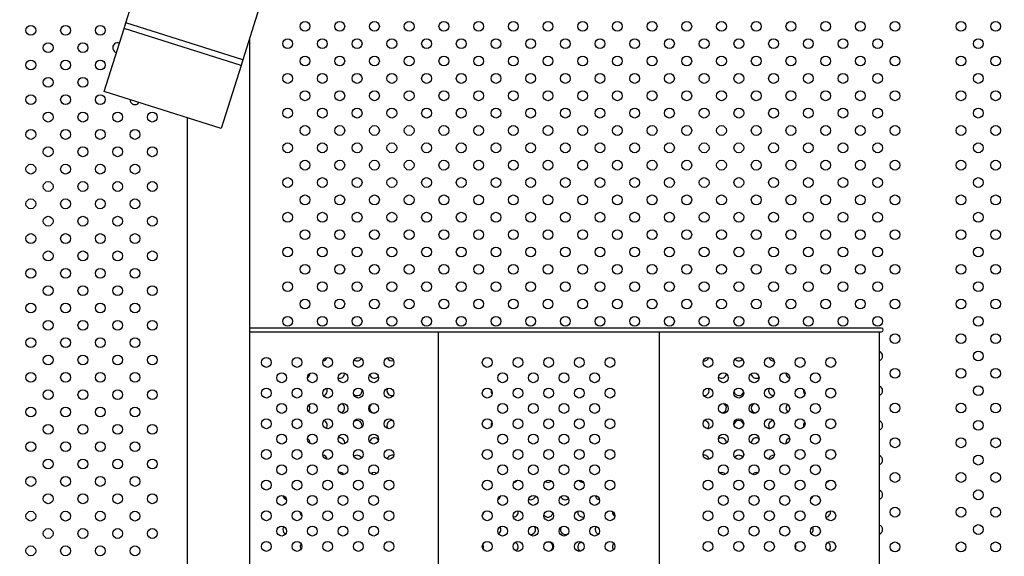
# Model space of a CAD drawing. Units: millimetres. Extents: x 27461.4 to 27490.5, y 14553.2 to 14579.6.
# Drawn here: x 27473.8 to 27474.6, y 14564.2 to 14564.7 of the extents above; entities that cross this region are included whole.
import ezdxf

# ---------------------------------------------------------------- set-up
doc = ezdxf.new("R2010")
doc.units = ezdxf.units.MM
doc.styles.get("Standard").update_dxf_attribs({"font": 'arial.ttf'})
doc.dimstyles.new('ISO-25', dxfattribs={"dimtxt": 2.5, "dimasz": 2.5, "dimexe": 1.25, "dimexo": 0.625, "dimtad": 1, "dimtxsty": 'Standard', "dimcen": 2.5, "dimadec": 0, "dimazin": 0, "dimtfac": 1, "dimtmove": 0, "dimatfit": 3, "dimfxl": 1, "dimarcsym": 0})

# ---------------------------------------------------------------- blocks, each defined once
blk = doc.blocks.new('*D1')
at = {"color": 0, "lineweight": -2, "transparency": 16777216}
for p, q in [((27478.70754, 14564.36663), (27478.70754, 14553.22573)), ((27464.67446, 14564.00134), (27464.67446, 14553.22573)), ((27467.17446, 14554.47573), (27476.20754, 14554.47573))]:
    blk.add_line(p, q, dxfattribs=at)
at = {"color": 0, "transparency": 16777216}
for points in [[(27467.17446, 14554.89239), (27467.17446, 14554.05906), (27464.67446, 14554.47573)], [(27476.20754, 14554.89239), (27476.20754, 14554.05906), (27478.70754, 14554.47573)]]:
    blk.add_solid(points, dxfattribs=at)
at = {"layer": 'Defpoints', "color": 0, "transparency": 16777216}
for p in [(27478.70754, 14564.99163), (27464.67446, 14564.62634), (27478.70754, 14554.47573)]:
    blk.add_point(p, dxfattribs=at)
at = {"color": 0, "transparency": 16777216, "insert": (27471.691, 14556.60311), "char_height": 2.5, "attachment_point": 5}
blk.add_mtext('14,03', dxfattribs=at)
blk = doc.blocks.new('*D2')
at = {"color": 0, "lineweight": -2, "transparency": 16777216}
for p, q in [((27489.25134, 14569.28512), (27489.25134, 14579.63471)), ((27474.46783, 14566.78512), (27490.50134, 14566.78512)), ((27489.25134, 14562.7027), (27489.25134, 14566.78512)), ((27478.23155, 14562.7027), (27490.50134, 14562.7027)), ((27489.25134, 14560.2027), (27489.25134, 14557.7027))]:
    blk.add_line(p, q, dxfattribs=at)
at = {"color": 0, "transparency": 16777216}
for points in [[(27488.83467, 14569.28512), (27489.66801, 14569.28512), (27489.25134, 14566.78512)], [(27488.83467, 14560.2027), (27489.66801, 14560.2027), (27489.25134, 14562.7027)]]:
    blk.add_solid(points, dxfattribs=at)
at = {"layer": 'Defpoints', "color": 0, "transparency": 16777216}
for p in [(27473.84283, 14566.78512), (27489.25134, 14566.78512), (27477.60655, 14562.7027)]:
    blk.add_point(p, dxfattribs=at)
at = {"color": 0, "transparency": 16777216, "insert": (27487.12395, 14575.70992), "char_height": 2.5, "attachment_point": 5, "rotation": 90}
blk.add_mtext('4,08', dxfattribs=at)

msp = doc.modelspace()

# ---------------------------------------------------------------- linework, layer by layer
for p, q in [((27473.92832, 14564.65928), (27473.94168, 14564.70165)), ((27474.03705, 14564.67157), (27474.02369, 14564.62921)), ((27473.92686, 14564.65467), (27473.92832, 14564.65928)), ((27474.02369, 14564.62921), (27473.92832, 14564.65928)), ((27473.91066, 14564.60329), (27473.92686, 14564.65467)), ((27474.02223, 14564.62459), (27473.92686, 14564.65467)), ((27474.02924, 14563.89437), (27474.02924, 14564.64683)), ((27474.02369, 14564.62921), (27474.02223, 14564.62459)), ((27474.02223, 14564.62459), (27474.00603, 14564.57322)), ((27474.00603, 14564.57322), (27473.91066, 14564.60329)), ((27473.97844, 14563.89437), (27473.97844, 14564.58192)), ((27474.54409, 14564.41053), (27474.02924, 14564.41053)), ((27474.02924, 14564.40753), (27474.54409, 14564.40753)), ((27474.18284, 14564.40753), (27474.18284, 14563.90753)), ((27474.36284, 14564.40753), (27474.36284, 14563.90753)), ((27474.54267, 14563.90753), (27474.54267, 14564.40753))]:
    msp.add_line(p, q)
for centre in [(27473.85085, 14564.65322), (27473.87913, 14564.65322), (27473.90742, 14564.65322), (27474.07436, 14564.65646), (27474.10265, 14564.65646), (27474.13093, 14564.65646), (27474.15922, 14564.65646), (27474.1875, 14564.65646), (27474.21578, 14564.65646), (27474.24407, 14564.65646), (27474.27235, 14564.65646), (27474.30064, 14564.65646), (27474.32892, 14564.65646), (27474.35721, 14564.65646), (27474.38549, 14564.65646), (27474.41377, 14564.65646), (27474.44206, 14564.65646), (27474.47034, 14564.65646), (27474.49863, 14564.65646), (27474.52691, 14564.65646), (27474.5552, 14564.65646), (27474.60892, 14564.65646), (27474.6372, 14564.65646), (27473.86499, 14564.63908), (27473.89327, 14564.63908), (27474.06022, 14564.64231), (27474.0885, 14564.64231), (27474.11679, 14564.64231), (27474.14507, 14564.64231), (27474.17336, 14564.64231), (27474.20164, 14564.64231), (27474.22993, 14564.64231), (27474.25821, 14564.64231), (27474.28649, 14564.64231), (27474.31478, 14564.64231), (27474.34306, 14564.64231), (27474.37135, 14564.64231), (27474.39963, 14564.64231), (27474.42792, 14564.64231), (27474.4562, 14564.64231), (27474.48448, 14564.64231), (27474.51277, 14564.64231), (27474.54105, 14564.64231), (27474.62306, 14564.64231), (27473.85085, 14564.62494), (27473.87913, 14564.62494), (27473.90742, 14564.62494), (27474.07436, 14564.62817), (27474.10265, 14564.62817), (27474.13093, 14564.62817), (27474.15922, 14564.62817), (27474.1875, 14564.62817), (27474.21578, 14564.62817), (27474.24407, 14564.62817), (27474.27235, 14564.62817), (27474.30064, 14564.62817), (27474.32892, 14564.62817), (27474.35721, 14564.62817), (27474.38549, 14564.62817), (27474.41377, 14564.62817), (27474.44206, 14564.62817), (27474.47034, 14564.62817), (27474.49863, 14564.62817), (27474.52691, 14564.62817), (27474.5552, 14564.62817), (27474.60892, 14564.62817), (27474.6372, 14564.62817), (27474.06022, 14564.61403), (27474.0885, 14564.61403), (27474.11679, 14564.61403), (27474.14507, 14564.61403), (27474.17336, 14564.61403), (27474.20164, 14564.61403), (27474.22993, 14564.61403), (27474.25821, 14564.61403), (27474.28649, 14564.61403), (27474.31478, 14564.61403), (27474.34306, 14564.61403), (27474.37135, 14564.61403), (27474.39963, 14564.61403), (27474.42792, 14564.61403), (27474.4562, 14564.61403), (27474.48448, 14564.61403), (27474.51277, 14564.61403), (27474.54105, 14564.61403), (27474.62306, 14564.61403), (27473.86499, 14564.6108), (27473.89327, 14564.6108), (27473.85085, 14564.59665), (27473.87913, 14564.59665), (27473.90742, 14564.59665), (27474.07436, 14564.59989), (27474.10265, 14564.59989), (27474.13093, 14564.59989), (27474.15922, 14564.59989), (27474.1875, 14564.59989), (27474.21578, 14564.59989), (27474.24407, 14564.59989), (27474.27235, 14564.59989), (27474.30064, 14564.59989), (27474.32892, 14564.59989), (27474.35721, 14564.59989), (27474.38549, 14564.59989), (27474.41377, 14564.59989), (27474.44206, 14564.59989), (27474.47034, 14564.59989), (27474.49863, 14564.59989), (27474.52691, 14564.59989), (27474.5552, 14564.59989), (27474.60892, 14564.59989), (27474.6372, 14564.59989), (27473.86499, 14564.58251), (27473.89327, 14564.58251), (27473.92156, 14564.58251), (27473.94984, 14564.58251), (27474.06022, 14564.58575), (27474.0885, 14564.58575), (27474.11679, 14564.58575), (27474.14507, 14564.58575), (27474.17336, 14564.58575), (27474.20164, 14564.58575), (27474.22993, 14564.58575), (27474.25821, 14564.58575), (27474.28649, 14564.58575), (27474.31478, 14564.58575), (27474.34306, 14564.58575), (27474.37135, 14564.58575), (27474.39963, 14564.58575), (27474.42792, 14564.58575), (27474.4562, 14564.58575), (27474.48448, 14564.58575), (27474.51277, 14564.58575), (27474.54105, 14564.58575), (27474.62306, 14564.58575), (27473.85085, 14564.56837), (27473.87913, 14564.56837), (27473.90742, 14564.56837), (27473.9357, 14564.56837), (27474.07436, 14564.5716), (27474.10265, 14564.5716), (27474.13093, 14564.5716), (27474.15922, 14564.5716), (27474.1875, 14564.5716), (27474.21578, 14564.5716), (27474.24407, 14564.5716), (27474.27235, 14564.5716), (27474.30064, 14564.5716), (27474.32892, 14564.5716), (27474.35721, 14564.5716), (27474.38549, 14564.5716), (27474.41377, 14564.5716), (27474.44206, 14564.5716), (27474.47034, 14564.5716), (27474.49863, 14564.5716), (27474.52691, 14564.5716), (27474.5552, 14564.5716), (27474.60892, 14564.5716), (27474.6372, 14564.5716), (27474.06022, 14564.55746), (27474.0885, 14564.55746), (27474.11679, 14564.55746), (27474.14507, 14564.55746), (27474.17336, 14564.55746), (27474.20164, 14564.55746), (27474.22993, 14564.55746), (27474.25821, 14564.55746), (27474.28649, 14564.55746), (27474.31478, 14564.55746), (27474.34306, 14564.55746), (27474.37135, 14564.55746), (27474.39963, 14564.55746), (27474.42792, 14564.55746), (27474.4562, 14564.55746), (27474.48448, 14564.55746), (27474.51277, 14564.55746), (27474.54105, 14564.55746), (27474.62306, 14564.55746), (27473.86499, 14564.55423), (27473.89327, 14564.55423), (27473.92156, 14564.55423), (27473.94984, 14564.55423), (27474.07436, 14564.54332), (27474.10265, 14564.54332), (27474.13093, 14564.54332), (27474.15922, 14564.54332), (27474.1875, 14564.54332), (27474.21578, 14564.54332), (27474.24407, 14564.54332), (27474.27235, 14564.54332), (27474.30064, 14564.54332), (27474.32892, 14564.54332), (27474.35721, 14564.54332), (27474.38549, 14564.54332), (27474.41377, 14564.54332), (27474.44206, 14564.54332), (27474.47034, 14564.54332), (27474.49863, 14564.54332), (27474.52691, 14564.54332), (27474.5552, 14564.54332), (27474.60892, 14564.54332), (27474.6372, 14564.54332), (27473.85085, 14564.54009), (27473.87913, 14564.54009), (27473.90742, 14564.54009), (27473.9357, 14564.54009), (27473.86499, 14564.52594), (27473.89327, 14564.52594), (27473.92156, 14564.52594), (27473.94984, 14564.52594), (27474.06022, 14564.52918), (27474.0885, 14564.52918), (27474.11679, 14564.52918), (27474.14507, 14564.52918), (27474.17336, 14564.52918), (27474.20164, 14564.52918), (27474.22993, 14564.52918), (27474.25821, 14564.52918), (27474.28649, 14564.52918), (27474.31478, 14564.52918), (27474.34306, 14564.52918), (27474.37135, 14564.52918), (27474.39963, 14564.52918), (27474.42792, 14564.52918), (27474.4562, 14564.52918), (27474.48448, 14564.52918), (27474.51277, 14564.52918), (27474.54105, 14564.52918), (27474.62306, 14564.52918), (27473.85085, 14564.5118), (27473.87913, 14564.5118), (27473.90742, 14564.5118), (27473.9357, 14564.5118), (27474.07436, 14564.51503), (27474.10265, 14564.51503), (27474.13093, 14564.51503), (27474.15922, 14564.51503), (27474.1875, 14564.51503), (27474.21578, 14564.51503), (27474.24407, 14564.51503), (27474.27235, 14564.51503), (27474.30064, 14564.51503), (27474.32892, 14564.51503), (27474.35721, 14564.51503), (27474.38549, 14564.51503), (27474.41377, 14564.51503), (27474.44206, 14564.51503), (27474.47034, 14564.51503), (27474.49863, 14564.51503), (27474.52691, 14564.51503), (27474.5552, 14564.51503), (27474.60892, 14564.51503), (27474.6372, 14564.51503), (27474.06022, 14564.50089), (27474.0885, 14564.50089), (27474.11679, 14564.50089), (27474.14507, 14564.50089), (27474.17336, 14564.50089), (27474.20164, 14564.50089), (27474.22993, 14564.50089), (27474.25821, 14564.50089), (27474.28649, 14564.50089), (27474.31478, 14564.50089), (27474.34306, 14564.50089), (27474.37135, 14564.50089), (27474.39963, 14564.50089), (27474.42792, 14564.50089), (27474.4562, 14564.50089), (27474.48448, 14564.50089), (27474.51277, 14564.50089), (27474.54105, 14564.50089), (27474.62306, 14564.50089), (27473.86499, 14564.49766), (27473.89327, 14564.49766), (27473.92156, 14564.49766), (27473.94984, 14564.49766), (27474.07436, 14564.48675), (27474.10265, 14564.48675), (27474.13093, 14564.48675), (27474.15922, 14564.48675), (27474.1875, 14564.48675), (27474.21578, 14564.48675), (27474.24407, 14564.48675), (27474.27235, 14564.48675), (27474.30064, 14564.48675), (27474.32892, 14564.48675), (27474.35721, 14564.48675), (27474.38549, 14564.48675), (27474.41377, 14564.48675), (27474.44206, 14564.48675), (27474.47034, 14564.48675), (27474.49863, 14564.48675), (27474.52691, 14564.48675), (27474.5552, 14564.48675), (27474.60892, 14564.48675), (27474.6372, 14564.48675), (27473.85085, 14564.48352), (27473.87913, 14564.48352), (27473.90742, 14564.48352), (27473.9357, 14564.48352), (27473.86499, 14564.46938), (27473.89327, 14564.46938), (27473.92156, 14564.46938), (27473.94984, 14564.46938), (27474.06022, 14564.47261), (27474.0885, 14564.47261), (27474.11679, 14564.47261), (27474.14507, 14564.47261), (27474.17336, 14564.47261), (27474.20164, 14564.47261), (27474.22993, 14564.47261), (27474.25821, 14564.47261), (27474.28649, 14564.47261), (27474.31478, 14564.47261), (27474.34306, 14564.47261), (27474.37135, 14564.47261), (27474.39963, 14564.47261), (27474.42792, 14564.47261), (27474.4562, 14564.47261), (27474.48448, 14564.47261), (27474.51277, 14564.47261), (27474.54105, 14564.47261), (27474.62306, 14564.47261), (27473.85085, 14564.45523), (27473.87913, 14564.45523), (27473.90742, 14564.45523), (27473.9357, 14564.45523), (27474.07436, 14564.45847), (27474.10265, 14564.45847), (27474.13093, 14564.45847), (27474.15922, 14564.45847), (27474.1875, 14564.45847), (27474.21578, 14564.45847), (27474.24407, 14564.45847), (27474.27235, 14564.45847), (27474.30064, 14564.45847), (27474.32892, 14564.45847), (27474.35721, 14564.45847), (27474.38549, 14564.45847), (27474.41377, 14564.45847), (27474.44206, 14564.45847), (27474.47034, 14564.45847), (27474.49863, 14564.45847), (27474.52691, 14564.45847), (27474.5552, 14564.45847), (27474.60892, 14564.45847), (27474.6372, 14564.45847), (27474.06022, 14564.44432), (27474.0885, 14564.44432), (27474.11679, 14564.44432), (27474.14507, 14564.44432), (27474.17336, 14564.44432), (27474.20164, 14564.44432), (27474.22993, 14564.44432), (27474.25821, 14564.44432), (27474.28649, 14564.44432), (27474.31478, 14564.44432), (27474.34306, 14564.44432), (27474.37135, 14564.44432), (27474.39963, 14564.44432), (27474.42792, 14564.44432), (27474.4562, 14564.44432), (27474.48448, 14564.44432), (27474.51277, 14564.44432), (27474.54105, 14564.44432), (27474.62306, 14564.44432), (27473.86499, 14564.44109), (27473.89327, 14564.44109), (27473.92156, 14564.44109), (27473.94984, 14564.44109), (27474.07436, 14564.43018), (27474.10265, 14564.43018), (27474.13093, 14564.43018), (27474.15922, 14564.43018), (27474.1875, 14564.43018), (27474.21578, 14564.43018), (27474.24407, 14564.43018), (27474.27235, 14564.43018), (27474.30064, 14564.43018), (27474.32892, 14564.43018), (27474.35721, 14564.43018), (27474.38549, 14564.43018), (27474.41377, 14564.43018), (27474.44206, 14564.43018), (27474.47034, 14564.43018), (27474.49863, 14564.43018), (27474.52691, 14564.43018), (27474.5552, 14564.43018), (27474.60892, 14564.43018), (27474.6372, 14564.43018), (27473.85085, 14564.42695), (27473.87913, 14564.42695), (27473.90742, 14564.42695), (27473.9357, 14564.42695), (27473.86499, 14564.41281), (27473.89327, 14564.41281), (27473.92156, 14564.41281), (27473.94984, 14564.41281), (27474.06022, 14564.41604), (27474.0885, 14564.41604), (27474.11679, 14564.41604), (27474.14507, 14564.41604), (27474.17336, 14564.41604), (27474.20164, 14564.41604), (27474.22993, 14564.41604), (27474.25821, 14564.41604), (27474.28649, 14564.41604), (27474.31478, 14564.41604), (27474.34306, 14564.41604), (27474.37135, 14564.41604), (27474.39963, 14564.41604), (27474.42792, 14564.41604), (27474.4562, 14564.41604), (27474.48448, 14564.41604), (27474.51277, 14564.41604), (27474.54105, 14564.41604), (27474.62306, 14564.41604), (27473.85085, 14564.39867), (27473.87913, 14564.39867), (27473.90742, 14564.39867), (27473.9357, 14564.39867), (27474.5552, 14564.4019), (27474.60892, 14564.4019), (27474.6372, 14564.4019), (27473.86499, 14564.38452), (27473.89327, 14564.38452), (27473.92156, 14564.38452), (27473.94984, 14564.38452), (27474.04284, 14564.38253), (27474.06784, 14564.38253), (27474.09284, 14564.38253), (27474.11784, 14564.38253), (27474.14284, 14564.38253), (27474.22284, 14564.38253), (27474.24784, 14564.38253), (27474.27284, 14564.38253), (27474.29784, 14564.38253), (27474.32284, 14564.38253), (27474.40284, 14564.38253), (27474.42784, 14564.38253), (27474.45284, 14564.38253), (27474.47784, 14564.38253), (27474.50284, 14564.38253), (27474.62306, 14564.38776), (27474.5552, 14564.37361), (27474.60892, 14564.37361), (27474.6372, 14564.37361), (27473.85085, 14564.37038), (27473.87913, 14564.37038), (27473.90742, 14564.37038), (27473.9357, 14564.37038), (27474.05534, 14564.37003), (27474.08034, 14564.37003), (27474.10534, 14564.37003), (27474.13034, 14564.37003), (27474.23534, 14564.37003), (27474.26034, 14564.37003), (27474.28534, 14564.37003), (27474.31034, 14564.37003), (27474.41534, 14564.37003), (27474.44034, 14564.37003), (27474.46534, 14564.37003), (27474.49034, 14564.37003), (27473.86499, 14564.35624), (27473.89327, 14564.35624), (27473.92156, 14564.35624), (27473.94984, 14564.35624), (27474.04284, 14564.35753), (27474.06784, 14564.35753), (27474.09284, 14564.35753), (27474.11784, 14564.35753), (27474.14284, 14564.35753), (27474.22284, 14564.35753), (27474.24784, 14564.35753), (27474.27284, 14564.35753), (27474.29784, 14564.35753), (27474.32284, 14564.35753), (27474.40284, 14564.35753), (27474.42784, 14564.35753), (27474.45284, 14564.35753), (27474.47784, 14564.35753), (27474.50284, 14564.35753), (27474.62306, 14564.35947), (27473.85085, 14564.3421), (27473.87913, 14564.3421), (27473.90742, 14564.3421), (27473.9357, 14564.3421), (27474.05534, 14564.34503), (27474.08034, 14564.34503), (27474.10534, 14564.34503), (27474.13034, 14564.34503), (27474.23534, 14564.34503), (27474.26034, 14564.34503), (27474.28534, 14564.34503), (27474.31034, 14564.34503), (27474.41534, 14564.34503), (27474.44034, 14564.34503), (27474.46534, 14564.34503), (27474.49034, 14564.34503), (27474.5552, 14564.34533), (27474.60892, 14564.34533), (27474.6372, 14564.34533), (27474.04284, 14564.33253), (27474.06784, 14564.33253), (27474.09284, 14564.33253), (27474.11784, 14564.33253), (27474.14284, 14564.33253), (27474.22284, 14564.33253), (27474.24784, 14564.33253), (27474.27284, 14564.33253), (27474.29784, 14564.33253), (27474.32284, 14564.33253), (27474.40284, 14564.33253), (27474.42784, 14564.33253), (27474.45284, 14564.33253), (27474.47784, 14564.33253), (27474.50284, 14564.33253), (27473.86499, 14564.32795), (27473.89327, 14564.32795), (27473.92156, 14564.32795), (27473.94984, 14564.32795), (27474.62306, 14564.33119), (27474.05534, 14564.32003), (27474.08034, 14564.32003), (27474.10534, 14564.32003), (27474.13034, 14564.32003), (27474.23534, 14564.32003), (27474.26034, 14564.32003), (27474.28534, 14564.32003), (27474.31034, 14564.32003), (27474.41534, 14564.32003), (27474.44034, 14564.32003), (27474.46534, 14564.32003), (27474.49034, 14564.32003), (27474.5552, 14564.31704), (27474.60892, 14564.31704), (27474.6372, 14564.31704), (27473.85085, 14564.31381), (27473.87913, 14564.31381), (27473.90742, 14564.31381), (27473.9357, 14564.31381), (27473.86499, 14564.29967), (27473.89327, 14564.29967), (27473.92156, 14564.29967), (27473.94984, 14564.29967), (27474.04284, 14564.30753), (27474.06784, 14564.30753), (27474.09284, 14564.30753), (27474.11784, 14564.30753), (27474.14284, 14564.30753), (27474.22284, 14564.30753), (27474.24784, 14564.30753), (27474.27284, 14564.30753), (27474.29784, 14564.30753), (27474.32284, 14564.30753), (27474.40284, 14564.30753), (27474.42784, 14564.30753), (27474.45284, 14564.30753), (27474.47784, 14564.30753), (27474.50284, 14564.30753), (27474.62306, 14564.3029), (27474.05534, 14564.29503), (27474.08034, 14564.29503), (27474.10534, 14564.29503), (27474.13034, 14564.29503), (27474.23534, 14564.29503), (27474.26034, 14564.29503), (27474.28534, 14564.29503), (27474.31034, 14564.29503), (27474.41534, 14564.29503), (27474.44034, 14564.29503), (27474.46534, 14564.29503), (27474.49034, 14564.29503), (27473.85085, 14564.28553), (27473.87913, 14564.28553), (27473.90742, 14564.28553), (27473.9357, 14564.28553), (27474.5552, 14564.28876), (27474.60892, 14564.28876), (27474.6372, 14564.28876), (27474.04284, 14564.28253), (27474.06784, 14564.28253), (27474.09284, 14564.28253), (27474.11784, 14564.28253), (27474.14284, 14564.28253), (27474.22284, 14564.28253), (27474.24784, 14564.28253), (27474.27284, 14564.28253), (27474.29784, 14564.28253), (27474.32284, 14564.28253), (27474.40284, 14564.28253), (27474.42784, 14564.28253), (27474.45284, 14564.28253), (27474.47784, 14564.28253), (27474.50284, 14564.28253), (27473.86499, 14564.27139), (27473.89327, 14564.27139), (27473.92156, 14564.27139), (27473.94984, 14564.27139), (27474.05534, 14564.27003), (27474.08034, 14564.27003), (27474.10534, 14564.27003), (27474.13034, 14564.27003), (27474.23534, 14564.27003), (27474.26034, 14564.27003), (27474.28534, 14564.27003), (27474.31034, 14564.27003), (27474.41534, 14564.27003), (27474.44034, 14564.27003), (27474.46534, 14564.27003), (27474.49034, 14564.27003), (27474.62306, 14564.27462), (27474.5552, 14564.26048), (27474.60892, 14564.26048), (27474.6372, 14564.26048), (27473.85085, 14564.25724), (27473.87913, 14564.25724), (27473.90742, 14564.25724), (27473.9357, 14564.25724), (27474.04284, 14564.25753), (27474.06784, 14564.25753), (27474.09284, 14564.25753), (27474.11784, 14564.25753), (27474.14284, 14564.25753), (27474.22284, 14564.25753), (27474.24784, 14564.25753), (27474.27284, 14564.25753), (27474.29784, 14564.25753), (27474.32284, 14564.25753), (27474.40284, 14564.25753), (27474.42784, 14564.25753), (27474.45284, 14564.25753), (27474.47784, 14564.25753), (27474.50284, 14564.25753), (27474.05534, 14564.24503), (27474.08034, 14564.24503), (27474.10534, 14564.24503), (27474.13034, 14564.24503), (27474.23534, 14564.24503), (27474.26034, 14564.24503), (27474.28534, 14564.24503), (27474.31034, 14564.24503), (27474.41534, 14564.24503), (27474.44034, 14564.24503), (27474.46534, 14564.24503), (27474.49034, 14564.24503), (27474.62306, 14564.24633), (27473.86499, 14564.2431), (27473.89327, 14564.2431), (27473.92156, 14564.2431), (27473.94984, 14564.2431), (27473.85085, 14564.22896), (27473.87913, 14564.22896), (27473.90742, 14564.22896), (27473.9357, 14564.22896), (27474.04284, 14564.23253), (27474.06784, 14564.23253), (27474.09284, 14564.23253), (27474.11784, 14564.23253), (27474.14284, 14564.23253), (27474.22284, 14564.23253), (27474.24784, 14564.23253), (27474.27284, 14564.23253), (27474.29784, 14564.23253), (27474.32284, 14564.23253), (27474.40284, 14564.23253), (27474.42784, 14564.23253), (27474.45284, 14564.23253), (27474.47784, 14564.23253), (27474.50284, 14564.23253), (27474.5552, 14564.23219), (27474.60892, 14564.23219), (27474.6372, 14564.23219)]:
    msp.add_circle(centre, 0.004)
for centre, radius, start, end in [((27473.92156, 14564.63908), 0.004, 67.21062, 257.78393), ((27473.9357, 14564.59665), 0.004, 179.99014, 325.00442), ((27474.54409, 14564.40903), 0.0015, 270, 90), ((27474.0885, 14564.38776), 0.004, 277.77611, 341.65168), ((27474.11679, 14564.38776), 0.004, 233.16123, 329.65061), ((27474.14507, 14564.38776), 0.004, 202.09396, 291.64752), ((27474.39963, 14564.38776), 0.004, 261.60823, 341.56044), ((27474.42792, 14564.38776), 0.004, 219.95255, 318.4369), ((27474.4562, 14564.38776), 0.004, 198.16465, 276.35831), ((27474.54105, 14564.38776), 0.004, 293.85883, 66.14117), ((27474.07436, 14564.37361), 0.004, 299.69246, 358.48912), ((27474.10265, 14564.37361), 0.004, 251.04753, 2.90756), ((27474.13093, 14564.37361), 0.004, 197.63562, 323.69374), ((27474.41377, 14564.37361), 0.004, 232.91026, 354.41217), ((27474.44206, 14564.37361), 0.004, 184.15042, 304.64518), ((27474.47034, 14564.37361), 0.004, 175.84177, 180), ((27474.47034, 14564.37361), 0.004, 180, 255.36947), ((27474.0885, 14564.35947), 0.004, 282.35893, 29.49163), ((27474.11679, 14564.35947), 0.004, 224.53547, 12.52239), ((27474.14507, 14564.35947), 0.004, 152.6629, 180), ((27474.22993, 14564.35947), 0.004, 171.93517, 180), ((27474.39963, 14564.35947), 0.004, 266.84125, 30.92737), ((27474.4562, 14564.35947), 0.004, 148.98143, 180), ((27474.48448, 14564.35947), 0.004, 166.13484, 180), ((27474.54105, 14564.35947), 0.004, 293.85883, 66.14117), ((27474.06022, 14564.35947), 0.004, 335.17981, 356.28706), ((27474.14507, 14564.35947), 0.004, 180, 289.30807), ((27474.22993, 14564.35947), 0.004, 180, 218.66921), ((27474.42792, 14564.35947), 0.004, 191.86154, 343.80053), ((27474.4562, 14564.35947), 0.004, 180, 271.0074), ((27474.48448, 14564.35947), 0.004, 180, 226.39963), ((27474.07436, 14564.34533), 0.004, 315.61955, 38.7133), ((27474.10265, 14564.34533), 0.004, 283.54949, 63.91884), ((27474.13093, 14564.34533), 0.004, 121.42127, 180), ((27474.13093, 14564.34533), 0.004, 180, 291.97411), ((27474.41377, 14564.34533), 0.004, 270.82596, 67.80452), ((27474.44206, 14564.34533), 0.004, 112.35763, 180), ((27474.44206, 14564.34533), 0.004, 180, 267.22017), ((27474.47034, 14564.34533), 0.004, 132.14869, 180), ((27474.47034, 14564.34533), 0.004, 180, 234.62709), ((27474.06022, 14564.33119), 0.004, 355.37067, 24.66093), ((27474.0885, 14564.33119), 0.004, 321.83335, 72.64771), ((27474.11679, 14564.33119), 0.004, 334.28917, 129.61309), ((27474.14507, 14564.33119), 0.004, 77.8968, 180), ((27474.14507, 14564.33119), 0.004, 180, 219.88385), ((27474.22993, 14564.33119), 0.004, 143.56732, 180), ((27474.22993, 14564.33119), 0.004, 180, 194.91226), ((27474.39963, 14564.33119), 0.004, 318.54413, 86.9475), ((27474.42792, 14564.33119), 0.004, 12.82289, 173.41944), ((27474.4562, 14564.33119), 0.004, 95.03715, 180), ((27474.4562, 14564.33119), 0.004, 180, 221.26936), ((27474.48448, 14564.33119), 0.004, 136.44298, 180), ((27474.48448, 14564.33119), 0.004, 180, 200.64262), ((27474.54105, 14564.33119), 0.004, 293.85883, 66.14117), ((27474.07436, 14564.31704), 0.004, 353.23382, 59.87014), ((27474.10265, 14564.31704), 0.004, 348.14956, 107.74361), ((27474.13093, 14564.31704), 0.004, 33.51982, 168.76424), ((27474.41377, 14564.31704), 0.004, 357.25553, 127.34911), ((27474.44206, 14564.31704), 0.004, 55.37249, 180), ((27474.47034, 14564.31704), 0.004, 105.86113, 180), ((27474.44206, 14564.31704), 0.004, 180, 184.34671), ((27474.47034, 14564.31704), 0.004, 180, 192.40701), ((27474.0885, 14564.3029), 0.004, 9.34586, 84.39114), ((27474.11679, 14564.3029), 0.004, 23.59415, 130.76882), ((27474.14507, 14564.3029), 0.004, 65.69824, 165.74633), ((27474.39963, 14564.3029), 0.004, 10.03809, 100.48483), ((27474.42792, 14564.3029), 0.004, 36.27971, 145.5367), ((27474.4562, 14564.3029), 0.004, 81.5871, 170.30714), ((27474.54105, 14564.3029), 0.004, 293.85883, 66.14117), ((27474.28649, 14564.3029), 0.004, 255.48788, 267.85509), ((27474.10265, 14564.28876), 0.004, 35.3284, 98.15909), ((27474.13093, 14564.28876), 0.004, 57.31417, 133.4066), ((27474.41377, 14564.28876), 0.004, 39.88093, 112.0364), ((27474.44206, 14564.28876), 0.004, 69.67318, 140.91936), ((27474.24407, 14564.28876), 0.004, 276.7585, 325.68037), ((27474.27235, 14564.28876), 0.004, 235.83706, 313.16253), ((27474.30064, 14564.28876), 0.004, 214.39586, 277.27366), ((27474.49863, 14564.28876), 0.004, 284.15558, 324.03968), ((27474.06022, 14564.27462), 0.004, 190.03652, 256.42179), ((27474.11679, 14564.27462), 0.004, 78.85171, 85.98337), ((27474.22993, 14564.27462), 0.004, 292.26042, 347.24077), ((27474.25821, 14564.27462), 0.004, 244.1444, 345.73363), ((27474.28649, 14564.27462), 0.004, 202.12285, 309.67013), ((27474.31478, 14564.27462), 0.004, 188.83958, 263.05265), ((27474.42792, 14564.27462), 0.004, 82.17349, 98.88925), ((27474.48448, 14564.27462), 0.004, 300.36785, 343.52908), ((27474.54105, 14564.27462), 0.004, 293.85883, 66.14117), ((27474.07436, 14564.26048), 0.004, 177.69921, 180), ((27474.07436, 14564.26048), 0.004, 180, 230.89013), ((27474.21578, 14564.26048), 0.004, 320.29757, 354.43403), ((27474.24407, 14564.26048), 0.004, 268.80037, 15.30686), ((27474.27235, 14564.26048), 0.004, 211.35238, 347.55559), ((27474.30064, 14564.26048), 0.004, 166.97073, 180), ((27474.30064, 14564.26048), 0.004, 180, 286.00428), ((27474.32892, 14564.26048), 0.004, 173.4212, 180), ((27474.32892, 14564.26048), 0.004, 180, 238.25105), ((27474.49863, 14564.26048), 0.004, 275.07436, 15.08718), ((27474.06022, 14564.24633), 0.004, 144.062, 180), ((27474.22993, 14564.24633), 0.004, 300.62599, 32.36105), ((27474.25821, 14564.24633), 0.004, 256.80289, 40.41596), ((27474.28649, 14564.24633), 0.004, 151.02154, 180), ((27474.31478, 14564.24633), 0.004, 141.64739, 180), ((27474.48448, 14564.24633), 0.004, 306.07718, 28.87931), ((27474.54105, 14564.24633), 0.004, 293.85883, 66.14117), ((27474.06022, 14564.24633), 0.004, 180, 245.80667), ((27474.28649, 14564.24633), 0.004, 180, 305.92955), ((27474.31478, 14564.24633), 0.004, 180, 251.04214), ((27474.07436, 14564.23219), 0.004, 141.70311, 180), ((27474.07436, 14564.23219), 0.004, 180, 212.30736), ((27474.21578, 14564.23219), 0.004, 334.8168, 30.71643), ((27474.24407, 14564.23219), 0.004, 303.43988, 66.8881), ((27474.27235, 14564.23219), 0.004, 309.11842, 120.55753), ((27474.30064, 14564.23219), 0.004, 103.64149, 180), ((27474.30064, 14564.23219), 0.004, 180, 242.43853), ((27474.32892, 14564.23219), 0.004, 136.34075, 180), ((27474.32892, 14564.23219), 0.004, 180, 217.2355), ((27474.47034, 14564.23219), 0.004, 342.40392, 22.80402), ((27474.49863, 14564.23219), 0.004, 306.54408, 62.70716)]:
    msp.add_arc(centre, radius, start, end)

# ---------------------------------------------------------------- dimensions: what is measured, and where the dimension line sits
dim = msp.add_linear_dim(base=(27489.25134, 14566.78512), p1=(27477.60655, 14562.7027), p2=(27473.84283, 14566.78512), angle=90, dimstyle='ISO-25')
dim.commit()
dim.dimension.update_dxf_attribs({"geometry": '*D2', "text_midpoint": (27487.12395, 14575.70992)})
dim = msp.add_linear_dim(base=(27478.70754, 14554.47573), p1=(27464.67446, 14564.62634), p2=(27478.70754, 14564.99163), dimstyle='ISO-25')
dim.commit()
dim.dimension.update_dxf_attribs({"geometry": '*D1', "text_midpoint": (27471.691, 14556.60311)})

doc.saveas('drawing.dxf')
